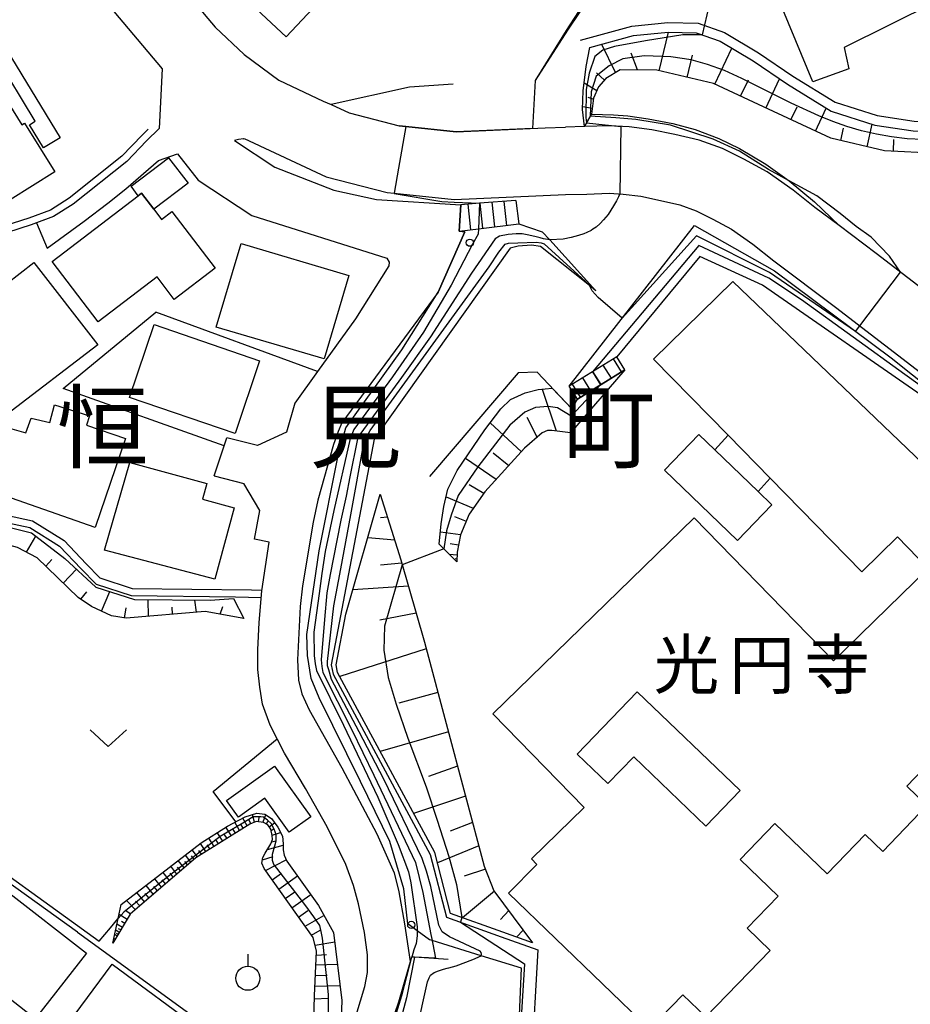
# Model space of a CAD drawing. Extents: x -4000 to -2000, y 94500 to 96001.
# Drawn here: x -2489 to -2397, y 95702 to 95804 of the extents above; entities that cross this region are included whole.
import ezdxf
from ezdxf.enums import TextEntityAlignment as Align

# ---------------------------------------------------------------- set-up
doc = ezdxf.new("R2010")
doc.units = 0
for name, color, linetype in [('2101000', 7, 'Continuous'), ('2101001', 7, 'Continuous'), ('2214000', 3, 'Continuous'), ('2214110', 3, 'Continuous'), ('2214120', 3, 'Continuous'), ('2214990', 3, 'Continuous'), ('3001000', 4, 'Continuous'), ('3001310', 4, 'Continuous'), ('3003000', 7, 'Continuous'), ('5102000', 4, 'Continuous'), ('6101110', 6, 'Continuous'), ('6101120', 6, 'Continuous'), ('6101990', 6, 'Continuous'), ('6110000', 1, 'Continuous'), ('6110110', 1, 'Continuous'), ('6110120', 1, 'Continuous'), ('6110990', 1, 'Continuous'), ('6130000', 3, 'Continuous'), ('6301000', 3, 'Continuous'), ('6313000', 3, 'Continuous'), ('6319000', 2, 'Continuous'), ('7101000', 4, 'Continuous'), ('7101001', 8, 'Continuous'), ('7102000', 2, 'Continuous'), ('7102001', 8, 'Continuous'), ('8114000', 4, 'Continuous'), ('8131000', 7, 'Continuous')]:
    doc.layers.add(name, color=color, linetype=linetype)
doc.styles.add('ＭＳ ゴシック', font='txt')

# ---------------------------------------------------------------- blocks, each defined once
blk = doc.blocks.new('611099')
at = {"layer": '6110990'}
blk.add_circle((0, 0), 0.15, dxfattribs=at)
blk = doc.blocks.new('631300')
at = {"layer": '6313000'}
blk.add_lwpolyline([(0.75, 0.35), (0, -0.35), (-0.75, 0.35)], dxfattribs=at)
blk = doc.blocks.new('631900')
at = {"layer": '6319000'}
blk.add_lwpolyline([(0, 0.75), (0, 0.25)], dxfattribs=at)
blk.add_circle((0, -0.25), 0.5, dxfattribs=at)

msp = doc.modelspace()

# ---------------------------------------------------------------- linework, layer by layer
at = {"layer": '2101000', "flags": 128}
for points in [[(-2495.91, 95819.7), (-2491.47, 95819.65), (-2474.38, 95799.36)], [(-2478.49, 95815.11), (-2475.29, 95811.31), (-2474.34, 95810.19), (-2468.86, 95803.67)], [(-2474.38, 95799.36), (-2474.68, 95793.18)], [(-2456.85, 95795.64), (-2454.98, 95794.78), (-2449.77, 95793.44), (-2449.09, 95793.37), (-2443.85, 95792.82), (-2434.62, 95793.24), (-2432.52, 95793.32)], [(-2386.42, 95769.18), (-2387.34, 95770.08), (-2389.97, 95772.27), (-2400.28, 95780.2), (-2404.12, 95783.09), (-2406.65, 95784.98), (-2408.89, 95786.76), (-2411.58, 95788.66), (-2414.01, 95789.99), (-2416.23, 95791.08), (-2418.65, 95791.96), (-2421.17, 95792.55), (-2423.55, 95793.04), (-2425.9, 95793.34), (-2427.97, 95793.46), (-2430.54, 95793.38), (-2432.52, 95793.32)], [(-2474.68, 95793.18), (-2475.98, 95791.89), (-2478.04, 95789.75), (-2483.6, 95785.33), (-2485.63, 95784.02), (-2487.42, 95783.37)], [(-2465.93, 95792.11), (-2466.46, 95792.02), (-2466.86, 95791.91), (-2462.68, 95789.14), (-2456.56, 95786.77), (-2452.12, 95785.81)], [(-2465.93, 95792.11), (-2465.87, 95792.14), (-2457.34, 95788.16), (-2451.02, 95786.54), (-2450.3, 95786.46), (-2444.06, 95785.8), (-2432.51, 95786.31), (-2430.31, 95786.34)], [(-2486.31, 95780.76), (-2482.46, 95783.55), (-2480, 95785.42), (-2478.15, 95786.91), (-2474.74, 95789.83), (-2472.78, 95790.54)], [(-2472.78, 95790.54), (-2470.63, 95787.8), (-2465.06, 95784.13), (-2451.07, 95779.72), (-2450.83, 95779.3)], [(-2430.31, 95786.34), (-2428, 95786.45), (-2426.54, 95786.37), (-2424.7, 95786.13), (-2422.68, 95785.71), (-2420.65, 95785.24), (-2418.98, 95784.63), (-2417.23, 95783.77), (-2415.29, 95782.71), (-2413.08, 95781.15), (-2410.92, 95779.44), (-2404.51, 95774.63), (-2394.34, 95766.81), (-2392.04, 95764.89), (-2390.36, 95763.23), (-2388.87, 95761.51), (-2387.5, 95759.6), (-2386.34, 95757.56), (-2385.27, 95755.46), (-2384.37, 95753.01), (-2382.62, 95747.51), (-2380.55, 95740.72)], [(-2452.12, 95785.81), (-2443.37, 95785.25)], [(-2442.97, 95782.44), (-2445.72, 95776.19)], [(-2443.57, 95782.52), (-2442.97, 95782.44)], [(-2450.83, 95779.3), (-2450.86, 95778.91), (-2454.3, 95773.43), (-2458.26, 95767.94), (-2460.61, 95764.67), (-2461.46, 95761.65)], [(-2445.72, 95776.19), (-2455.71, 95762.62), (-2456.12, 95761.73), (-2456.58, 95760.38), (-2458.21, 95754.6), (-2458.71, 95752.32), (-2459.8, 95745.71), (-2460.06, 95743.58), (-2460.32, 95738.03), (-2460.22, 95735.95), (-2459.89, 95734.5), (-2459.1, 95732.85), (-2455.73, 95726.83), (-2452.09, 95720), (-2450.28, 95715.93), (-2449.8, 95713.97), (-2449.24, 95710.66), (-2448.62, 95706.75)], [(-2461.46, 95761.65), (-2464.48, 95760.27), (-2467.66, 95761.08)], [(-2468.98, 95757.12), (-2465.89, 95756.35)], [(-2453.35, 95704.15), (-2453.05, 95705.62), (-2453.07, 95707.43), (-2453.36, 95709.74), (-2453.98, 95712.74), (-2454.52, 95714.64), (-2455.32, 95716.8), (-2457.26, 95720.7), (-2459.5, 95724.71), (-2461.68, 95728.37), (-2463.17, 95731.27), (-2463.95, 95733.43), (-2464.24, 95735.21), (-2464.43, 95737.03), (-2464.45, 95739.09), (-2464.32, 95741.91), (-2464.01, 95745.21), (-2463.27, 95750.26), (-2464.8, 95750.57), (-2464.22, 95753.55), (-2465.89, 95756.35)], [(-2448.62, 95706.75), (-2449.52, 95703.2), (-2453.73, 95689.59), (-2455.57, 95682.76), (-2456.21, 95680.98), (-2456.74, 95679.51), (-2457.02, 95678.38), (-2457.15, 95677.71), (-2457.26, 95676.67), (-2456.79, 95676.04), (-2453.63, 95673.44), (-2448.69, 95668.98), (-2447.17, 95667.61), (-2442.06, 95662.74), (-2437.94, 95659.66), (-2437.16, 95659.08), (-2433.39, 95657.01)], [(-2420.6, 95646.94), (-2423.25, 95648.66), (-2427.07, 95651.13), (-2434.16, 95655.72), (-2437.97, 95657.82), (-2438.36, 95658.11), (-2442.9, 95661.47), (-2448.06, 95666.38), (-2448.19, 95666.51), (-2448.58, 95666.86), (-2454.61, 95672.3), (-2457.3, 95674.52), (-2459.43, 95676.14), (-2459.94, 95677.02), (-2460.01, 95678.17), (-2459.83, 95679.65), (-2459.37, 95682.23), (-2458.44, 95686.84), (-2456.97, 95691.9), (-2456.01, 95695.21), (-2455.03, 95698.56), (-2453.35, 95704.15)]]:
    msp.add_lwpolyline(points, dxfattribs=at)
at = {"layer": '2101001', "flags": 128}
for points in [[(-2468.86, 95803.67), (-2465.85, 95800.84), (-2462.26, 95798.18), (-2457.65, 95796.01), (-2456.85, 95795.64)], [(-2443.37, 95785.25), (-2443.57, 95782.52)], [(-2487.42, 95783.37), (-2486.31, 95780.76)], [(-2468.98, 95757.12), (-2467.94, 95760.25), (-2467.66, 95761.08)]]:
    msp.add_lwpolyline(points, dxfattribs=at)
at = {"layer": '2214000', "flags": 128}
for points in [[(-2437.68, 95785.71), (-2441.43, 95785.41), (-2443.37, 95785.25)], [(-2443.57, 95782.52), (-2441.55, 95782.76), (-2437.36, 95783.27)], [(-2427.2, 95769.48), (-2432.13, 95766.44)], [(-2426.36, 95768.12), (-2431.29, 95765.08)]]:
    msp.add_lwpolyline(points, dxfattribs=at)
at = {"layer": '2214110', "flags": 128}
for points in [[(-2437.68, 95785.71), (-2437.36, 95783.27)], [(-2426.36, 95768.12), (-2427.2, 95769.48)]]:
    msp.add_lwpolyline(points, dxfattribs=at)
at = {"layer": '2214120', "flags": 128}
for points in [[(-2443.57, 95782.52), (-2443.37, 95785.25)], [(-2431.29, 95765.08), (-2432.13, 95766.44)]]:
    msp.add_lwpolyline(points, dxfattribs=at)
at = {"layer": '2214990', "flags": 128}
for points in [[(-2442.33, 95782.67), (-2442.62, 95785.31)], [(-2441.08, 95782.82), (-2441.37, 95785.41)], [(-2439.84, 95782.97), (-2440.12, 95785.51)], [(-2438.6, 95783.12), (-2438.88, 95785.61)], [(-2426.7, 95767.91), (-2427.54, 95769.28)], [(-2428.83, 95766.6), (-2429.67, 95767.96)], [(-2427.76, 95767.26), (-2428.61, 95768.62)], [(-2430.95, 95765.29), (-2431.8, 95766.65)], [(-2429.89, 95765.94), (-2430.73, 95767.3)]]:
    msp.add_lwpolyline(points, dxfattribs=at)
at = {"layer": '3001000', "flags": 128}
for points in [[(-2464.74, 95816.36), (-2461.09, 95812.93), (-2459.22, 95814.92), (-2454.33, 95810.31), (-2461.51, 95802.68), (-2468.17, 95808.95), (-2467.56, 95809.61), (-2469.43, 95811.37), (-2464.74, 95816.36)], [(-2394.19, 95806.24), (-2403.6, 95801.56), (-2403.12, 95799.37), (-2406.86, 95798.01), (-2411.16, 95808.38), (-2398.05, 95814.51), (-2394.19, 95806.24)], [(-2485.5, 95788.67), (-2497.11, 95781.41), (-2503.2, 95791.14), (-2492.99, 95797.53), (-2492.62, 95796.92), (-2491.48, 95797.64), (-2488.92, 95793.55), (-2488.66, 95793.71), (-2485.5, 95788.67)], [(-2481.01, 95773.12), (-2485.78, 95779.37), (-2476.86, 95786.18), (-2476.5, 95786.45), (-2475.23, 95784.79), (-2474.42, 95783.73), (-2473.36, 95784.54), (-2468.87, 95778.67), (-2473.11, 95775.43), (-2474.9, 95777.79), (-2481.01, 95773.12)], [(-2457.57, 95769.26), (-2468.75, 95772.57), (-2466.18, 95781.22), (-2455.01, 95777.91), (-2457.57, 95769.26)], [(-2493.95, 95767.5), (-2490.05, 95770.53), (-2493.4, 95774.84), (-2487.69, 95779.27), (-2481.04, 95770.73), (-2490.62, 95763.39), (-2493.95, 95767.5)], [(-2466.8, 95761.51), (-2477.77, 95765.27), (-2475.2, 95772.82), (-2464.28, 95769.06), (-2466.8, 95761.51)], [(-2490.44, 95762.14), (-2488.51, 95761.6), (-2487.95, 95763.13), (-2486.02, 95762.66), (-2485.53, 95764.49), (-2481.9, 95763.36), (-2482.23, 95762.4), (-2478.17, 95761.02), (-2481.32, 95751.78), (-2492.71, 95755.76), (-2490.44, 95762.14)], [(-2414.68, 95750.42), (-2422.26, 95757.71), (-2418.68, 95761.43), (-2417.02, 95759.83), (-2412.53, 95755.51), (-2411.1, 95754.13), (-2414.68, 95750.42)], [(-2477.72, 95758.52), (-2469.73, 95756.33), (-2470.17, 95754.71), (-2466.9, 95753.82), (-2468.9, 95746.42), (-2480.35, 95749.42), (-2477.72, 95758.52)], [(-2490.49, 95714.03), (-2482.23, 95707.6), (-2487.56, 95700.8), (-2492.29, 95704.5), (-2491.69, 95705.27), (-2494.87, 95707.8), (-2490.49, 95714.03)], [(-2479.55, 95706.48), (-2470.19, 95699.55), (-2472.11, 95696.95), (-2471.25, 95696.31), (-2473.91, 95692.71), (-2474.74, 95693.33), (-2477.5, 95689.59), (-2483.71, 95694.19), (-2485.43, 95691.86), (-2488.63, 95694.23), (-2479.55, 95706.48)]]:
    msp.add_lwpolyline(points, close=True, dxfattribs=at)
msp.add_lwpolyline([(-2382.7, 95739.98), (-2397.12, 95724.94), (-2395.03, 95722.94), (-2399.61, 95718.16), (-2401.44, 95719.92), (-2405.36, 95715.83), (-2410.81, 95721.06), (-2414.41, 95717.33), (-2410.46, 95713.52), (-2413.67, 95710.2), (-2411.29, 95707.9), (-2417.97, 95700.99), (-2420.36, 95703.29), (-2423.82, 95699.71), (-2438.43, 95713.82), (-2435.5, 95716.82), (-2436.05, 95717.4), (-2430.6, 95722.71), (-2440.06, 95732.43), (-2419.17, 95752.76), (-2404.73, 95737.93), (-2394.88, 95747.52), (-2398.09, 95750.79), (-2401.77, 95747.18), (-2411.27, 95756.88), (-2415.66, 95761.36), (-2423.39, 95769.25), (-2415.16, 95777.31), (-2392.97, 95756.03)], dxfattribs=at)
at = {"layer": '3001310', "flags": 128}
msp.add_lwpolyline([(-2425.09, 95734.74), (-2431.3, 95728.27), (-2428.12, 95725.2), (-2425.44, 95727.98), (-2417.97, 95720.77), (-2414.39, 95724.48)], close=True, dxfattribs=at)
at = {"layer": '3003000', "flags": 128}
for points in [[(-2490.5, 95801.31), (-2484.96, 95792.19), (-2486.67, 95791.15), (-2488.14, 95793.56), (-2487.53, 95793.92), (-2491.61, 95800.63), (-2490.5, 95801.31)], [(-2475.23, 95784.79), (-2476.5, 95786.45), (-2476.86, 95786.18), (-2477.58, 95787.17), (-2473.7, 95790.14), (-2471.68, 95787.5), (-2475.23, 95784.79)], [(-2411.27, 95756.88), (-2412.53, 95755.51), (-2417.02, 95759.83), (-2415.66, 95761.36), (-2411.27, 95756.88)], [(-2467.69, 95723.45), (-2462.71, 95727.01), (-2458.95, 95721.76), (-2461.19, 95720.16), (-2463.72, 95723.7), (-2466.46, 95721.73), (-2467.69, 95723.45)]]:
    msp.add_lwpolyline(points, close=True, dxfattribs=at)
at = {"layer": '5102000', "flags": 128}
for points in [[(-2475.81, 95793.1), (-2476.36, 95792.53), (-2476.45, 95792.47), (-2478.55, 95790.3), (-2484.03, 95785.94), (-2485.96, 95784.7), (-2488.2, 95783.88), (-2490.69, 95783.06)], [(-2495.28, 95753.31), (-2488.11, 95751.76), (-2485.03, 95749.82), (-2482.78, 95747.48), (-2481.22, 95745.9), (-2477.6, 95744.71), (-2466.75, 95744.59), (-2464.07, 95744.51)]]:
    msp.add_lwpolyline(points, dxfattribs=at)
at = {"layer": '6101110', "flags": 128}
for points in [[(-2428.35, 95798.36), (-2429.08, 95797.48), (-2429.62, 95796.33), (-2429.83, 95794.64)], [(-2360.39, 95799.25), (-2365.53, 95797.33), (-2371.43, 95796.04), (-2378.43, 95794.6), (-2384.42, 95792.34), (-2389.39, 95791.1), (-2393.91, 95790.56), (-2399.41, 95790.85), (-2405, 95792.15), (-2411.46, 95795.16), (-2417.18, 95797.83), (-2423.05, 95799.22), (-2426.86, 95799.26), (-2428.35, 95798.36)], [(-2432.01, 95761.61), (-2433.93, 95761.85), (-2434.4, 95761.83), (-2434.93, 95761.58), (-2436.77, 95759.99), (-2440.9, 95755.48), (-2442.53, 95753.15), (-2443.41, 95751), (-2443.76, 95749.2), (-2443.78, 95748.21)], [(-2451.74, 95755.23), (-2449.6, 95748.43), (-2447.16, 95739.86), (-2446.87, 95738.84), (-2440.95, 95716.65), (-2439.94, 95714.09), (-2435.93, 95708.69)], [(-2465.89, 95742.32), (-2469.91, 95743.07), (-2478.1, 95742.35), (-2479.61, 95742.6), (-2481.7, 95743.56), (-2483.1, 95744.5), (-2487.35, 95748.63), (-2489.39, 95749.71), (-2491.21, 95750.18), (-2493.74, 95750.17), (-2500.56, 95748.9), (-2503.6, 95749.84)], [(-2458.44, 95686.84), (-2458.88, 95691.87), (-2458.55, 95703.18), (-2458.34, 95707.81), (-2458.71, 95709.23), (-2463.77, 95716.38), (-2464.01, 95716.94), (-2463.94, 95717.55), (-2463.69, 95717.99), (-2463.09, 95718.96), (-2462.92, 95719.4), (-2462.94, 95719.82), (-2463.1, 95720.47), (-2463.4, 95720.93), (-2463.86, 95721.16), (-2464.6, 95721.26), (-2465.27, 95721), (-2470.87, 95717.51), (-2477.68, 95711.64), (-2479.48, 95708.66)]]:
    msp.add_lwpolyline(points, dxfattribs=at)
at = {"layer": '6101120', "flags": 128}
for points in [[(-2429.98, 95801.56), (-2425.45, 95802.8), (-2421.87, 95803.17), (-2418.95, 95803.09), (-2416.47, 95802.22), (-2413.05, 95800.17), (-2409.49, 95797.76), (-2404.95, 95794.97), (-2400.41, 95793.52), (-2396.44, 95792.92), (-2391.47, 95792.87), (-2386.47, 95794.04), (-2381.75, 95795.92), (-2378.48, 95796.98), (-2375.37, 95797.4), (-2369.7, 95798.41), (-2365.59, 95799.49), (-2363.46, 95800), (-2362.97, 95800.12), (-2360.49, 95800.97), (-2360.36, 95800.31), (-2360.39, 95799.25)], [(-2429.83, 95794.64), (-2430.54, 95793.38), (-2430.74, 95795.15), (-2430.67, 95797.06), (-2430.37, 95799.59), (-2429.98, 95801.56)], [(-2443.78, 95748.21), (-2445.64, 95750.05), (-2445.41, 95752.16), (-2445.13, 95753.95), (-2444.72, 95755.74), (-2443.77, 95757.68), (-2440.88, 95761.91), (-2439.23, 95764.09), (-2438.22, 95765.06), (-2436.72, 95765.76), (-2435.36, 95766.09), (-2433.92, 95766.24), (-2431.88, 95764.08), (-2432.01, 95761.61)], [(-2435.93, 95708.69), (-2439.03, 95709.8), (-2444.44, 95711.73), (-2446.09, 95718.04), (-2456.16, 95736.72), (-2456.32, 95737.53), (-2455.32, 95742.77), (-2451.74, 95755.23)], [(-2503.6, 95749.84), (-2493.99, 95752.4), (-2492.09, 95752.26), (-2487.92, 95751.21), (-2484.45, 95748.56), (-2481.25, 95745.59), (-2477.25, 95744.29), (-2469.4, 95744.22), (-2466.96, 95744.4), (-2465.89, 95742.32)], [(-2479.48, 95708.66), (-2478.93, 95711.2), (-2478.61, 95712.66), (-2470.31, 95719.05), (-2467.6, 95720.79), (-2465.77, 95721.75), (-2464.53, 95722.14), (-2463.71, 95722.04), (-2463.03, 95721.57), (-2462.38, 95720.68), (-2461.89, 95719.76), (-2461.83, 95718.97), (-2461.82, 95718.33), (-2461.7, 95717.79), (-2461.43, 95717.15), (-2458.16, 95712.56), (-2456.59, 95709.76), (-2455.72, 95702.7), (-2456.01, 95695.21), (-2456.97, 95691.9), (-2458.44, 95686.84)]]:
    msp.add_lwpolyline(points, dxfattribs=at)
at = {"layer": '6101990', "flags": 128}
for points in [[(-2422.8, 95799.16), (-2421.85, 95803.17)], [(-2427.33, 95798.98), (-2428.76, 95801.89)], [(-2417.01, 95797.75), (-2415.26, 95801.49)], [(-2425.05, 95799.24), (-2425.69, 95800.99)], [(-2419.9, 95798.47), (-2419.36, 95800.76)], [(-2428.49, 95798.19), (-2429.32, 95798.95)], [(-2429.27, 95797.09), (-2430.57, 95797.87)], [(-2414.35, 95796.51), (-2413.54, 95798.23)], [(-2411.72, 95795.28), (-2410.3, 95798.31)], [(-2429.64, 95796.22), (-2430.16, 95796.37)], [(-2429.76, 95795.25), (-2430.73, 95795.43)], [(-2409.13, 95794.07), (-2408.5, 95795.42)], [(-2406.57, 95792.88), (-2405.46, 95795.28)], [(-2401.23, 95791.28), (-2400.69, 95793.61)], [(-2403.95, 95791.91), (-2403.66, 95793.19)], [(-2398.5, 95790.81), (-2398.44, 95792.01)], [(-2434.94, 95766.13), (-2433.5, 95761.79)], [(-2440.33, 95762.63), (-2437.1, 95759.63)], [(-2436.52, 95763.23), (-2435.47, 95761.11)], [(-2440.01, 95759.51), (-2438.4, 95758.21)], [(-2442.88, 95758.98), (-2439.7, 95756.79)], [(-2442.52, 95756.22), (-2440.99, 95755.35)], [(-2444.9, 95754.96), (-2442.09, 95753.77)], [(-2450.99, 95752.84), (-2451.73, 95752.77)], [(-2444.02, 95752.92), (-2442.82, 95752.44)], [(-2488.45, 95749.21), (-2487.46, 95750.87)], [(-2450.24, 95750.46), (-2453.04, 95750.69)], [(-2445.5, 95751.31), (-2443.4, 95751.03)], [(-2444.47, 95750.1), (-2443.61, 95749.99)], [(-2486.45, 95747.75), (-2485.83, 95748.45)], [(-2444.59, 95749.01), (-2443.77, 95748.95)], [(-2443.96, 95748.55), (-2443.77, 95748.53)], [(-2484.65, 95746.01), (-2483.25, 95747.45)], [(-2449.5, 95748.07), (-2451.7, 95747.87)], [(-2448.81, 95745.67), (-2454.59, 95745.32)], [(-2482.82, 95744.32), (-2482.19, 95745.1)], [(-2480.66, 95743.08), (-2479.81, 95745.12)], [(-2475.79, 95742.55), (-2475.83, 95744.28)], [(-2470.81, 95742.99), (-2470.99, 95744.24)], [(-2478.28, 95742.38), (-2478.12, 95743.45)], [(-2473.3, 95742.77), (-2473.32, 95743.51)], [(-2468.34, 95742.78), (-2468.08, 95743.56)], [(-2448.02, 95742.89), (-2451.8, 95742.17)], [(-2446.97, 95739.19), (-2455.94, 95736.31)], [(-2445.75, 95734.64), (-2449.81, 95733.56)], [(-2444.66, 95730.57), (-2451.76, 95728.55)], [(-2443.71, 95727.01), (-2446.75, 95725.95)], [(-2442.89, 95723.9), (-2448.28, 95722.1)], [(-2464.78, 95721.19), (-2464.98, 95722)], [(-2463.93, 95721.17), (-2463.62, 95721.97)], [(-2467.19, 95719.8), (-2467.76, 95720.69)], [(-2466.35, 95720.33), (-2466.83, 95721.2)], [(-2465.95, 95720.57), (-2466.19, 95720.99)], [(-2465.56, 95720.82), (-2466.01, 95721.62)], [(-2465.18, 95721.03), (-2465.33, 95721.42)], [(-2464.36, 95721.23), (-2464.3, 95721.67)], [(-2463.59, 95721.02), (-2463.33, 95721.29)], [(-2463.27, 95720.72), (-2462.71, 95721.13)], [(-2442.16, 95721.16), (-2444.48, 95720.26)], [(-2468.09, 95719.24), (-2468.65, 95720.12)], [(-2467.64, 95719.52), (-2467.92, 95719.96)], [(-2466.77, 95720.06), (-2467.02, 95720.51)], [(-2463.07, 95720.35), (-2462.73, 95720.53)], [(-2462.95, 95719.87), (-2462.1, 95720.14)], [(-2469.84, 95718.15), (-2470.39, 95718.99)], [(-2469.41, 95718.42), (-2469.69, 95718.85)], [(-2468.97, 95718.69), (-2469.54, 95719.55)], [(-2468.53, 95718.97), (-2468.81, 95719.4)], [(-2463.45, 95718.38), (-2461.83, 95718.81)], [(-2463.01, 95719.17), (-2462.53, 95719.27)], [(-2441.51, 95718.74), (-2445.81, 95716.99)], [(-2471.4, 95717.06), (-2471.95, 95717.79)], [(-2471.06, 95717.35), (-2471.33, 95717.7)], [(-2470.7, 95717.62), (-2471.24, 95718.33)], [(-2470.27, 95717.88), (-2470.55, 95718.27)], [(-2463.97, 95717.3), (-2462.86, 95717.64)], [(-2472.83, 95715.82), (-2473.47, 95716.62)], [(-2472.09, 95716.46), (-2472.7, 95717.21)], [(-2471.74, 95716.76), (-2472.03, 95717.13)], [(-2463.63, 95716.18), (-2461.49, 95717.3)], [(-2473.6, 95715.16), (-2474.28, 95715.99)], [(-2473.21, 95715.49), (-2473.54, 95715.9)], [(-2472.46, 95716.14), (-2472.77, 95716.53)], [(-2462.95, 95715.22), (-2461.99, 95715.9)], [(-2462.27, 95714.26), (-2460.34, 95715.62)], [(-2440.83, 95716.34), (-2443.05, 95715.61)], [(-2475.28, 95713.71), (-2476.04, 95714.64)], [(-2474.42, 95714.45), (-2475.14, 95715.33)], [(-2474.01, 95714.8), (-2474.36, 95715.23)], [(-2476.19, 95712.92), (-2476.99, 95713.91)], [(-2475.73, 95713.32), (-2476.12, 95713.8)], [(-2474.85, 95714.08), (-2475.22, 95714.53)], [(-2461.59, 95713.29), (-2460.62, 95713.98)], [(-2460.9, 95712.33), (-2458.96, 95713.69)], [(-2439.89, 95714.03), (-2443.2, 95711.29)], [(-2477.15, 95712.1), (-2478.07, 95713.08)], [(-2476.67, 95712.51), (-2477.12, 95712.99)], [(-2478.01, 95711.09), (-2478.84, 95711.62)], [(-2477.66, 95711.66), (-2478.16, 95712.04)], [(-2460.22, 95711.36), (-2459.24, 95712.04)], [(-2459.54, 95710.4), (-2457.58, 95711.52)], [(-2438.4, 95712.02), (-2439.25, 95711.1)], [(-2478.49, 95710.29), (-2479.06, 95710.62)], [(-2478.25, 95710.69), (-2478.57, 95710.89)], [(-2479.05, 95709.38), (-2479.29, 95709.53)], [(-2478.82, 95709.76), (-2479.19, 95709.98)], [(-2478.93, 95709.57), (-2479.09, 95709.66)], [(-2478.66, 95710.02), (-2478.89, 95710.14)], [(-2458.88, 95709.47), (-2457.96, 95710.01)], [(-2436.91, 95710.01), (-2437.59, 95709.28)], [(-2479.24, 95709.06), (-2479.31, 95709.1)], [(-2458.5, 95708.43), (-2456.47, 95708.79)], [(-2458.36, 95707.42), (-2457.33, 95707.46)], [(-2458.4, 95706.39), (-2456.18, 95706.47)], [(-2458.45, 95705.28), (-2457.25, 95705.33)], [(-2458.51, 95704.17), (-2455.91, 95704.27)], [(-2458.56, 95702.87), (-2457.16, 95702.93)]]:
    msp.add_lwpolyline(points, dxfattribs=at)
at = {"layer": '6110000', "flags": 128}
for points in [[(-2384.53, 95822.47), (-2409.44, 95810.63), (-2411.06, 95811.4), (-2414.15, 95808.45), (-2417.12, 95808.11), (-2418.53, 95809.14), (-2422.91, 95809.03), (-2428.6, 95808.89), (-2432.3, 95803.37), (-2435.68, 95798.16), (-2435.95, 95793.18)], [(-2444.18, 95797.75), (-2448.69, 95797.44), (-2456.85, 95795.64)], [(-2435.95, 95793.18), (-2443.85, 95792.82), (-2449.09, 95793.37), (-2449.77, 95793.44)], [(-2474.68, 95793.18), (-2475.98, 95791.89), (-2478.04, 95789.75), (-2483.6, 95785.33), (-2485.63, 95784.02), (-2487.96, 95783.17), (-2490.41, 95782.37), (-2493.81, 95780.72), (-2495.39, 95779.16), (-2497, 95776.98), (-2498.53, 95775.31), (-2500.52, 95768.63), (-2494.39, 95762.17), (-2493.04, 95760.64), (-2493.28, 95758.3), (-2494.37, 95753.88), (-2487.82, 95752.47), (-2484.55, 95750.41), (-2482.25, 95748), (-2480.82, 95746.56), (-2477.48, 95745.46), (-2465.1, 95745.29), (-2464, 95745.27)], [(-2465.87, 95792.14), (-2457.34, 95788.16), (-2451.02, 95786.54), (-2450.3, 95786.46), (-2444.06, 95785.8)], [(-2431.88, 95764.08), (-2435.47, 95767.89), (-2437.43, 95767.83), (-2446.62, 95757.08)], [(-2444.7, 95706.94), (-2448.19, 95707.18), (-2448.51, 95707.2), (-2449.52, 95703.2), (-2453.73, 95689.59), (-2455.57, 95682.76), (-2456.21, 95680.98), (-2456.74, 95679.51), (-2457.02, 95678.38), (-2457.15, 95677.71), (-2457.26, 95676.67)]]:
    msp.add_lwpolyline(points, dxfattribs=at)
at = {"layer": '6110110', "flags": 128}
for points in [[(-2430.54, 95793.38), (-2429.83, 95794.64), (-2427.53, 95794.58), (-2426.05, 95794.49), (-2423.94, 95794.18), (-2421.4, 95793.69), (-2419.06, 95793.05), (-2416.61, 95792.12), (-2414.45, 95791.1), (-2411.72, 95789.48), (-2409.31, 95787.74), (-2406.68, 95785.57), (-2404.12, 95783.09)], [(-2429.37, 95776.34), (-2430.04, 95776.88), (-2435.11, 95780.93), (-2436.04, 95781.06), (-2437.44, 95780.96), (-2438.26, 95780.74), (-2452.37, 95760.92), (-2456.83, 95737.53), (-2456.64, 95736.55), (-2446.56, 95717.86), (-2444.86, 95711.35), (-2439.19, 95709.32), (-2435.39, 95707.96), (-2436.7, 95684.73)], [(-2390.32, 95762.79), (-2394.83, 95764.96), (-2412.08, 95776.92), (-2418.57, 95779.9), (-2427.2, 95769.48), (-2432.13, 95766.44)], [(-2426.36, 95768.12), (-2432.01, 95761.61)]]:
    msp.add_lwpolyline(points, dxfattribs=at)
at = {"layer": '6110120', "flags": 128}
for points in [[(-2404.12, 95783.09), (-2406.65, 95784.98), (-2408.89, 95786.76), (-2411.58, 95788.66), (-2414.01, 95789.99), (-2416.23, 95791.08), (-2418.65, 95791.96), (-2421.17, 95792.55), (-2423.55, 95793.04), (-2425.9, 95793.34), (-2427.97, 95793.46), (-2430.54, 95793.38)], [(-2437.72, 95691.44), (-2437.07, 95706.05), (-2441.26, 95707.34), (-2446.36, 95708.91), (-2446.62, 95708.99), (-2447.91, 95709.94), (-2448.89, 95710.66), (-2449.29, 95714.3), (-2450.75, 95719.2), (-2453.8, 95725.42), (-2458.07, 95734.09), (-2458.91, 95736.12), (-2459.3, 95738.48), (-2459.37, 95740.68), (-2458.09, 95749.36), (-2456.11, 95759.23), (-2455.3, 95762.12), (-2449.49, 95770.19), (-2445.72, 95776.19), (-2442.97, 95782.44), (-2443.57, 95782.52), (-2441.55, 95782.76), (-2437.36, 95783.27), (-2434.93, 95782.45), (-2434.16, 95781.61), (-2429.37, 95776.34)], [(-2432.13, 95766.44), (-2419.12, 95783.1), (-2410.85, 95778.39), (-2398.73, 95769.38), (-2394.3, 95765.85), (-2390.32, 95762.79)], [(-2432.01, 95761.61), (-2431.88, 95764.08), (-2431.29, 95765.08), (-2426.36, 95768.12)]]:
    msp.add_lwpolyline(points, dxfattribs=at)
at = {"layer": '6130000', "flags": 128}
for points in [[(-2468.86, 95803.67), (-2465.85, 95800.84), (-2462.26, 95798.18), (-2457.65, 95796.01), (-2456.85, 95795.64)], [(-2430.96, 95802.33), (-2425.64, 95803.79), (-2421.91, 95804.17), (-2418.77, 95804.08), (-2416.04, 95803.13), (-2412.51, 95801.01), (-2408.95, 95798.6), (-2404.53, 95795.89), (-2400.18, 95794.5), (-2396.36, 95793.92), (-2391.58, 95793.87), (-2386.77, 95795), (-2382.09, 95796.86), (-2378.7, 95797.96), (-2375.52, 95798.39), (-2369.92, 95799.39), (-2365.83, 95800.46), (-2363.25, 95801.08), (-2363, 95801.17), (-2360.69, 95801.96)], [(-2467.94, 95760.25), (-2484.63, 95766.2), (-2475.02, 95774.1)], [(-2458.26, 95767.94), (-2475.02, 95774.1)], [(-2483.14, 95709.79), (-2504.61, 95725.18), (-2507.31, 95727.12)], [(-2483.14, 95709.79), (-2467.68, 95698.56), (-2470.07, 95695.04), (-2478.36, 95682.82)]]:
    msp.add_lwpolyline(points, dxfattribs=at)
at = {"layer": '6301000', "flags": 128}
msp.add_lwpolyline([(-2466.72, 95721.25), (-2469.08, 95724.38), (-2462.44, 95729.86)], dxfattribs=at)
at = {"layer": '7101000', "flags": 128}
for points in [[(-2397.76, 95778.26), (-2398.91, 95779.91), (-2400.8, 95781.9), (-2402.35, 95783.01), (-2404.01, 95784.35), (-2406.46, 95786.18), (-2409.31, 95787.74)], [(-2426.63, 95773.48), (-2429.12, 95775.62), (-2429.77, 95776.33), (-2430.04, 95776.88)], [(-2402.42, 95772.12), (-2401.99, 95772.69)], [(-2447.99, 95699.5), (-2446.84, 95704.64), (-2446.67, 95705.05), (-2446.52, 95705.34), (-2446.14, 95705.6), (-2445.71, 95705.78), (-2445.18, 95705.95), (-2444.81, 95706.05), (-2444.62, 95706.1), (-2443.86, 95706.28), (-2442.12, 95706.97), (-2441.26, 95707.33)]]:
    msp.add_lwpolyline(points, dxfattribs=at)
at = {"layer": '7101001', "flags": 128}
for points in [[(-2395.44, 95792.03), (-2397.07, 95792.11), (-2398.68, 95792.29), (-2400.25, 95792.57), (-2401.8, 95792.93), (-2403.32, 95793.37), (-2404.8, 95793.89), (-2406.24, 95794.47), (-2409.1, 95795.81), (-2414.21, 95798.37), (-2416.04, 95799.18), (-2417.79, 95799.82), (-2419.49, 95800.3), (-2421.59, 95800.59), (-2424.36, 95800.69), (-2426.58, 95800.41), (-2427.99, 95799.66), (-2429.33, 95798.6), (-2429.87, 95796.97), (-2429.95, 95794.43)], [(-2409.31, 95787.74), (-2411.46, 95788.93), (-2414.45, 95790.82), (-2417.2, 95792.06), (-2421.62, 95793.51), (-2425.21, 95794.1), (-2427.31, 95794.26), (-2429.95, 95794.43)], [(-2402.42, 95772.12), (-2411.37, 95778.23), (-2418.93, 95782.02), (-2426.63, 95773.48)], [(-2441.26, 95707.33), (-2441.25, 95707.5), (-2441.28, 95707.68), (-2441.39, 95707.81), (-2444.54, 95709.3), (-2445.31, 95709.83), (-2445.67, 95710.52), (-2446.49, 95714.52), (-2446.93, 95716.11), (-2447.4, 95717.43), (-2451.38, 95725.65), (-2453.93, 95730.58), (-2456.8, 95736), (-2457.01, 95736.76), (-2457.09, 95737.01), (-2457.23, 95737.43), (-2457.22, 95737.87), (-2456.54, 95743.63), (-2455.83, 95747.5), (-2454.78, 95753.08), (-2453.44, 95760.52), (-2453.1, 95761.24), (-2452.79, 95761.84), (-2440.44, 95778.81), (-2439.43, 95780.32), (-2438.78, 95781.16), (-2438.44, 95781.28), (-2437.46, 95781.31), (-2435.57, 95781.37), (-2435.06, 95781.3), (-2434.73, 95781.2), (-2430.08, 95776.96), (-2430.04, 95776.88)], [(-2401.99, 95772.69), (-2397.76, 95778.26)]]:
    msp.add_lwpolyline(points, dxfattribs=at)
at = {"layer": '7102000', "flags": 128}
for points in [[(-2417.12, 95808.11), (-2418.34, 95802.88)], [(-2426.9, 95786.38), (-2427.03, 95786.07), (-2427.23, 95785.66), (-2427.55, 95785.13), (-2428.1, 95784.26), (-2428.58, 95783.68), (-2428.91, 95783.31), (-2429.35, 95782.92), (-2429.68, 95782.71), (-2429.85, 95782.6), (-2430.32, 95782.36), (-2430.62, 95782.24), (-2431.16, 95782.05), (-2431.94, 95781.85), (-2432.75, 95781.69), (-2434.12, 95781.6)], [(-2444.07, 95785.53), (-2441.43, 95785.42)], [(-2445.16, 95749.57), (-2449.45, 95747.9)], [(-2496.52, 95720.12), (-2480.92, 95708.86), (-2479.74, 95710.24), (-2478.96, 95711.16)], [(-2447.91, 95709.88), (-2447.91, 95709.42), (-2448.02, 95708.61), (-2448.26, 95707.94), (-2448.48, 95707.21)], [(-2446.35, 95708.88), (-2446.27, 95708.55), (-2446, 95707.08)], [(-2448.19, 95707.18), (-2449.03, 95702.97), (-2450.32, 95698.02), (-2451.72, 95693.26), (-2453.49, 95687.78), (-2455.57, 95682.76)]]:
    msp.add_lwpolyline(points, dxfattribs=at)
at = {"layer": '7102001', "flags": 128}
for points in [[(-2429.37, 95808.12), (-2432.46, 95803.32), (-2435.68, 95798.16), (-2435.95, 95793.18), (-2443.85, 95792.82), (-2449.09, 95793.37), (-2449.84, 95789.04), (-2450.3, 95786.46), (-2450.3, 95786.44), (-2445.35, 95785.58), (-2444.07, 95785.53)], [(-2418.34, 95802.88), (-2420.36, 95802.87), (-2424.23, 95802.26), (-2427.45, 95801.69), (-2428.64, 95801.31), (-2429.46, 95800.63), (-2430.08, 95798.9), (-2430.36, 95797.22), (-2430.4, 95794.31), (-2430.33, 95793.75), (-2426.78, 95793.39), (-2426.9, 95786.38)], [(-2441.43, 95785.42), (-2441.55, 95782.76), (-2441.58, 95782.21), (-2442.17, 95781.18), (-2444.39, 95776.91), (-2447.24, 95772.03), (-2450.48, 95767.42), (-2454.49, 95761.93), (-2454.85, 95761.01), (-2456.54, 95753.53), (-2457.46, 95749.29), (-2457.81, 95747.01), (-2458.07, 95744.92), (-2458.64, 95740.91), (-2458.61, 95738.48), (-2458.51, 95737.62), (-2458.34, 95736.94), (-2455.56, 95731.26), (-2452, 95723.79), (-2449.89, 95718.89), (-2448.82, 95716.06), (-2448.56, 95714.9), (-2447.9, 95710.35), (-2447.91, 95709.94), (-2447.91, 95709.88)], [(-2434.12, 95781.6), (-2434.16, 95781.61), (-2434.82, 95781.73), (-2435.14, 95781.81), (-2435.56, 95781.92), (-2436.34, 95782.09), (-2437, 95782.24), (-2437.64, 95782.24), (-2438.48, 95782.18), (-2439.38, 95782), (-2439.83, 95781.72), (-2442.28, 95778.16), (-2446.54, 95771.55), (-2449.54, 95767.32), (-2453.74, 95761.56), (-2454.1, 95760.98), (-2454.88, 95757.04), (-2455.29, 95755.03), (-2455.82, 95752.53), (-2456.23, 95750.42), (-2456.92, 95746.89), (-2457.28, 95744.98), (-2457.53, 95742.22), (-2457.88, 95738.03), (-2457.81, 95737.34), (-2457.7, 95736.74), (-2454.69, 95730.78), (-2452.39, 95726.09), (-2448.08, 95717.01), (-2447.33, 95713.89), (-2446.5, 95709.54), (-2446.36, 95708.91), (-2446.35, 95708.88)], [(-2388.6, 95759.05), (-2389.48, 95760.39), (-2390.45, 95759.73), (-2391.73, 95760.96), (-2391.66, 95761.54), (-2390.94, 95763.08), (-2397.31, 95767.64), (-2408.03, 95775.38), (-2411.42, 95777.64), (-2418.7, 95781.02), (-2429.72, 95767.93), (-2428.88, 95766.57), (-2431.92, 95763.32), (-2433.34, 95764.17), (-2434.32, 95764.33), (-2435.63, 95764.21), (-2436.74, 95763.75), (-2438.29, 95762.38), (-2441.61, 95758.07), (-2443.67, 95755.08), (-2444.38, 95753.05), (-2444.86, 95751.42), (-2445.16, 95749.57)], [(-2449.45, 95747.9), (-2451.31, 95741.52), (-2451.36, 95739.03), (-2450.93, 95736.22), (-2450.1, 95733.43), (-2448.88, 95729.92), (-2446.99, 95724.85), (-2445.84, 95721.42), (-2444.64, 95717.64), (-2443.84, 95714.72), (-2443.29, 95711.32), (-2443.43, 95710.84), (-2436.79, 95706.52), (-2437.72, 95691.44)], [(-2457.1, 95698.15), (-2457.1, 95703.31), (-2457.72, 95709.17), (-2457.86, 95709.87), (-2458, 95710.47), (-2458.63, 95711.39), (-2459.47, 95712.53), (-2462.48, 95716.42), (-2462.77, 95716.8), (-2462.93, 95717.24), (-2462.91, 95717.87), (-2462.67, 95718.74), (-2462.53, 95719.28), (-2462.54, 95719.93), (-2462.73, 95720.46), (-2463.05, 95721.05), (-2463.44, 95721.42), (-2463.87, 95721.71), (-2464.13, 95721.76), (-2464.94, 95721.74), (-2466.01, 95721.09), (-2468.34, 95719.71), (-2473.93, 95715.41), (-2478.35, 95711.87), (-2478.93, 95711.2), (-2478.96, 95711.16)], [(-2448.48, 95707.21), (-2448.51, 95707.2), (-2449.84, 95702.53), (-2450.23, 95701.41)], [(-2446, 95707.08), (-2448.19, 95707.18)]]:
    msp.add_lwpolyline(points, dxfattribs=at)

# ---------------------------------------------------------------- block references
at = {"layer": '6110990', "xscale": 2.5, "yscale": 2.5, "zscale": 2.5}
for p in [(-2442.45, 95781.32), (-2448.52, 95710.54)]:
    msp.add_blockref('611099', p, dxfattribs=at)
at = {"layer": '6313000', "xscale": 2.5, "yscale": 2.5, "zscale": 2.5}
msp.add_blockref('631300', (-2479.96, 95729.92), dxfattribs=at)
at = {"layer": '6319000', "xscale": 2.5, "yscale": 2.5, "zscale": 2.5}
msp.add_blockref('631900', (-2465.48, 95705.63), dxfattribs=at)

# ---------------------------------------------------------------- texts
at = {"layer": '8114000', "style": 'ＭＳ ゴシック'}
for s, p in [('恒', (-2480.53, 95762.18)), ('見', (-2454.28, 95762.18)), ('町', (-2428.03, 95762.18))]:
    msp.add_text(s, height=7, dxfattribs=at).set_placement(p, align=Align.MIDDLE_CENTER)
at = {"layer": '8131000', "style": 'ＭＳ ゴシック'}
for s, p in [('光', (-2419.97, 95737.55)), ('光', (-2419.97, 95737.55)), ('円', (-2412.15, 95737.55)), ('円', (-2412.15, 95737.55)), ('寺', (-2404.34, 95737.55)), ('寺', (-2404.34, 95737.55))]:
    msp.add_text(s, height=5, dxfattribs=at).set_placement(p, align=Align.MIDDLE_CENTER)

doc.saveas('drawing.dxf')
